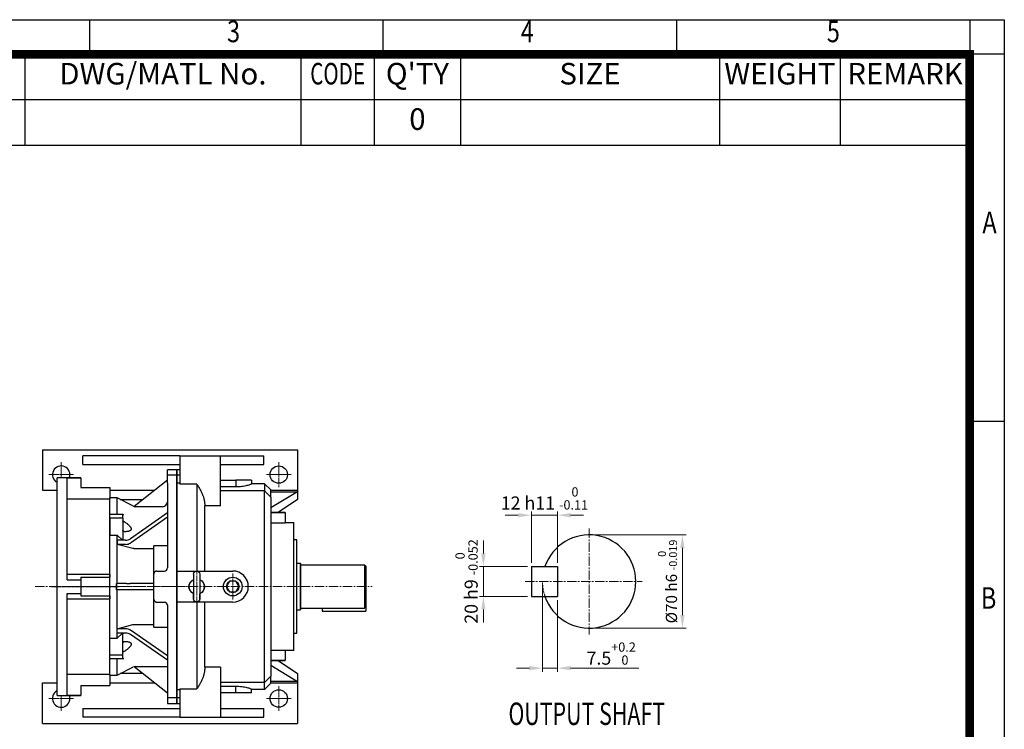
# Model space of a CAD drawing. Units: millimetres. Extents: x 1198 to 3668, y -447 to 3204.
# Drawn here: x 2085 to 3668, y 2063 to 3204 of the extents above; entities that cross this region are included whole.
import ezdxf
from ezdxf.enums import TextEntityAlignment as Align

# ---------------------------------------------------------------- set-up
doc = ezdxf.new("R2010")
doc.units = ezdxf.units.MM
for name, pattern in [('CENTER', [2, 1.25, -0.25, 0.25, -0.25]), ('CENTER2', [1.125, 0.75, -0.125, 0.125, -0.125]), ('PHANTOM', [2.5, 1.25, -0.25, 0.25, -0.25, 0.25, -0.25])]:
    doc.linetypes.add(name, pattern=pattern)
doc.layers.get('0').update_dxf_attribs({"linetype": 'CONTINUOUS', "lineweight": 30})
for name, color, linetype, lineweight in [('C', 1, 'CENTER2', 9), ('CENTER LINE', 1, 'CENTER2', 9), ('D', 7, 'CONTINUOUS', 9), ('O', 3, 'CONTINUOUS', 30), ('P', 6, 'PHANTOM', 9)]:
    doc.layers.add(name, color=color, linetype=linetype, lineweight=lineweight)
doc.layers.add('CENTER', color=1, linetype='CENTER')
doc.layers.add('DT', color=2, linetype='CONTINUOUS')
doc.styles.add('ROMANS', font='romans.shx', dxfattribs={"width": 0.7, "height": 3.5, "bigfont": 'whgtxt.shx'})
doc.styles.get("Standard").update_dxf_attribs({"font": 'romans.shx', "width": 0.8, "bigfont": 'whgtxt.shx'})

# ---------------------------------------------------------------- blocks, each defined once
blk = doc.blocks.new('HS_A4양식_S(297X210MM)')
at = {"color": 0}
for p, q in [((18, 277), (196, 277)), ((18, 277), (196, 277)), ((196, 277), (196, 14))]:
    blk.add_line(p, q, dxfattribs=at)
for p, q in [((90, 277), (90, 273.04)), ((124, 277), (124, 273.04)), ((158, 277), (158, 273.04)), ((192, 277), (192, 14)), ((196, 273), (18, 273)), ((192, 230.5), (196, 230.5))]:
    blk.add_line(p, q)
at = {"color": 3, "const_width": 1}
blk.add_lwpolyline([(22, 17.93), (192, 17.93), (192, 273), (21.5, 273)], dxfattribs=at)
at = {"style": 'ROMANS', "width": 0.8}
for s, p in [('3', (106.69, 275.32)), ('4', (140.73, 275.32)), ('5', (176.19, 275.32)), ('A', (194.29, 253.18)), ('B', (194.18, 209.69))]:
    blk.add_text(s, height=2.5, dxfattribs=at).set_placement(p, align=Align.MIDDLE)
blk = doc.blocks.new('*S154')
at = {"color": 7, "linetype": 'Continuous'}
for p, q in [((1485.7, 2536.8), (3141.6, 2536.8)), ((3141.6, 2536.8), (3141.6, 2434.3)), ((1485.7, 2434.3), (3141.6, 2434.3))]:
    blk.add_line(p, q, dxfattribs=at)
at = {"color": 1, "linetype": 'Continuous'}
for p, q in [((2075, 2536.8), (2075, 2485.6)), ((2386.7, 2536.8), (2386.7, 2485.6)), ((2469.5, 2536.8), (2469.5, 2485.6)), ((2566.9, 2536.8), (2566.9, 2485.6)), ((2859.1, 2536.8), (2859.1, 2485.6)), ((2995.5, 2536.8), (2995.5, 2485.6)), ((1485.7, 2485.6), (3141.6, 2485.6)), ((2075, 2485.6), (2075, 2434.3)), ((2386.7, 2485.6), (2386.7, 2434.3)), ((2469.5, 2485.6), (2469.5, 2434.3)), ((2566.9, 2485.6), (2566.9, 2434.3)), ((2859.1, 2485.6), (2859.1, 2434.3)), ((2995.5, 2485.6), (2995.5, 2434.3))]:
    blk.add_line(p, q, dxfattribs=at)
at = {"color": 7, "attachment_point": 2}
for s, insert, char_height in [('DWG/MATL No.', (2230.9, 2527), 24.351), ('\\W0.700000;CODE', (2428.1, 2527), 24.351), ("Q'TY", (2518.2, 2527), 24.35), ('SIZE', (2713, 2527), 24.35), ('WEIGHT', (2927.3, 2527), 24.35), ('REMARK', (3068.6, 2527), 24.35), ('0', (2518.2, 2475.8), 24.4)]:
    blk.add_mtext(s, dxfattribs=dict(at, insert=insert, char_height=char_height))
blk = doc.blocks.new('DSDVSDVSD')
at = {"layer": 'C', "ltscale": 10}
for p, q in [((549, 1767.9), (549, 1711.9)), ((549, 1744.9), (549, 1747.5)), ((549, 1739.9), (549, 1742.4)), ((489.9, 1739.9), (397.7, 1739.9)), ((510.4, 1739.9), (479.4, 1739.9)), ((499.9, 1739.9), (533.2, 1739.9)), ((549, 1739.9), (546.5, 1739.9)), ((549, 1739.9), (551.5, 1739.9)), ((549, 1739.9), (549, 1737.4)), ((549, 1734.9), (549, 1732.3))]:
    blk.add_line(p, q, dxfattribs=at)
at = {"layer": 'O'}
for p, q in [((516.9, 1927.9), (501.9, 1927.9)), ((501.9, 1918.9), (501.9, 1927.9)), ((516.9, 1918.9), (501.9, 1918.9)), ((501.9, 1908.8), (501.9, 1918.9)), ((516.9, 1918.9), (516.9, 1927.9)), ((516.9, 1908.8), (516.9, 1918.9)), ((501.9, 1911.1), (448.2, 1868.8)), ((501.9, 1906), (501.9, 1908.8)), ((501.9, 1906), (501.9, 1769.9)), ((516.9, 1906), (516.9, 1908.8)), ((516.9, 1906), (516.9, 1573.9)), ((420.9, 1882.4), (409.4, 1882.4)), ((409.4, 1855.9), (409.4, 1882.4)), ((446.3, 1869.5), (420.9, 1882.4)), ((420.9, 1855.9), (420.9, 1882.4)), ((430.4, 1855.9), (409.4, 1855.9)), ((409.4, 1850.1), (409.4, 1855.9)), ((430.4, 1850.1), (430.4, 1855.9)), ((430.6, 1855.9), (431.5, 1855.9)), ((501.9, 1858.4), (442.4, 1816.8)), ((493.9, 1868.4), (450.8, 1868.4)), ((430.4, 1850.1), (409.4, 1850.1)), ((409.4, 1850.1), (409.4, 1822.7)), ((430.4, 1850.1), (430.4, 1816.3)), ((501.9, 1851.5), (442.4, 1809.8)), ((409.4, 1657.2), (409.4, 1822.7)), ((409.4, 1822.7), (420.9, 1822.7)), ((420.9, 1814.6), (420.9, 1822.7)), ((420.9, 1822.7), (429.8, 1814.7)), ((420.9, 1814.7), (420.9, 1811.2)), ((434.3, 1814.7), (420.9, 1814.7)), ((420.9, 1814.7), (420.9, 1814.6)), ((420.9, 1811.2), (420.9, 1807.7)), ((420.9, 1807.7), (420.9, 1807.7)), ((434.3, 1807.7), (420.9, 1807.7)), ((446.3, 1801.2), (420.9, 1807.7)), ((420.9, 1807.7), (420.9, 1807.7)), ((420.9, 1744.9), (420.9, 1807.7)), ((479.9, 1800.7), (450.8, 1800.7)), ((501.9, 1805.3), (479.9, 1805.3)), ((479.9, 1759.9), (479.9, 1805.3)), ((479.9, 1719.9), (479.9, 1759.9)), ((484.9, 1764.9), (496.9, 1764.9)), ((544, 1759.9), (544, 1719.9)), ((544, 1759.9), (544, 1751.4)), ((554, 1759.9), (554, 1719.9)), ((554, 1759.9), (554, 1751.4)), ((419.9, 1744.9), (419.8, 1744.9)), ((419.9, 1744.9), (419.9, 1739.9)), ((436.1, 1744.9), (419.9, 1744.9)), ((436.1, 1744.9), (442.1, 1744.9)), ((479.9, 1744.9), (442.1, 1744.9)), ((544, 1751.4), (544, 1728.5)), ((554, 1751.4), (554, 1728.5)), ((419.9, 1734.9), (419.8, 1734.9)), ((419.9, 1739.9), (419.9, 1734.9)), ((436.1, 1734.9), (419.9, 1734.9)), ((420.9, 1672.2), (420.9, 1734.9)), ((442.1, 1734.9), (436.1, 1734.9)), ((479.9, 1734.9), (442.1, 1734.9)), ((544, 1719.9), (544, 1728.5)), ((554, 1719.9), (554, 1728.5)), ((479.9, 1674.6), (479.9, 1719.9)), ((484.9, 1714.9), (496.9, 1714.9)), ((501.9, 1709.9), (501.9, 1573.9)), ((420.9, 1672.2), (446.3, 1678.7)), ((450.8, 1679.2), (479.9, 1679.2)), ((434.3, 1672.2), (420.9, 1672.2)), ((420.9, 1672.2), (420.9, 1672.2)), ((420.9, 1672.2), (420.9, 1672.2)), ((420.9, 1668.7), (420.9, 1672.2)), ((420.9, 1665.2), (420.9, 1668.7)), ((420.9, 1657.2), (420.9, 1665.3)), ((420.9, 1665.2), (420.9, 1665.3)), ((434.3, 1665.2), (420.9, 1665.2)), ((420.9, 1657.2), (429.8, 1665.2)), ((430.4, 1663.6), (430.7, 1665.2)), ((430.4, 1629.7), (430.4, 1663.6)), ((501.9, 1628.4), (442.4, 1670.1)), ((501.9, 1621.5), (442.4, 1663.1)), ((479.9, 1674.6), (501.9, 1674.6)), ((409.4, 1657.2), (420.9, 1657.2)), ((409.4, 1629.7), (409.4, 1657.2)), ((430.4, 1629.7), (409.4, 1629.7)), ((409.4, 1623.9), (409.4, 1629.7)), ((430.4, 1623.9), (409.4, 1623.9)), ((409.4, 1597.4), (409.4, 1623.9)), ((420.9, 1597.4), (420.9, 1623.9)), ((430.4, 1623.9), (430.4, 1629.7)), ((420.9, 1597.4), (446.3, 1610.4)), ((501.9, 1568.8), (448.2, 1611.1)), ((450.8, 1611.4), (501.9, 1611.4)), ((409.4, 1597.4), (420.9, 1597.4)), ((501.9, 1573.9), (501.9, 1571.1)), ((501.9, 1571.1), (501.9, 1560.9)), ((516.9, 1573.9), (516.9, 1571.1)), ((516.9, 1571.1), (516.9, 1560.9)), ((516.9, 1560.9), (501.9, 1560.9)), ((501.9, 1560.9), (501.9, 1551.9)), ((501.9, 1551.9), (516.9, 1551.9)), ((516.9, 1560.9), (516.9, 1551.9))]:
    blk.add_line(p, q, dxfattribs=at)
for centre, radius, start, end in [((450.8, 1878.4), 10, 243.0198, 270), ((493.9, 1876.4), 8, 270, 0), ((434.8, 1829.4), 14.7, 267.8735, 300.9859), ((434.8, 1822.5), 14.7, 267.8735, 300.9859), ((496.9, 1769.9), 5, 270, 0), ((496.9, 1709.9), 5, 0, 90), ((434.8, 1657.4), 14.7, 59.0141, 92.1265), ((434.8, 1650.5), 14.7, 59.0141, 92.1265), ((450.8, 1601.4), 10, 90, 116.9802)]:
    blk.add_arc(centre, radius, start, end, dxfattribs=at)
at = {"layer": 'O', "extrusion": (0, 0, -1)}
for centre, radius, start, end in [((-549, 1759.9), 5, 0, 180), ((-549, 1739.9), 12.5, 293.5782, 66.4218), ((-549, 1739.9), 12.2, 294.0895, 65.9105), ((-549, 1739.9), 12.5, 113.5782, 246.4218), ((-549, 1739.9), 12.2, 114.0895, 245.9105), ((-549, 1719.9), 5, 180, 0)]:
    blk.add_arc(centre, radius, start, end, dxfattribs=at)
at = {"layer": 'O'}
for centre, major_axis, ratio, start_param, end_param in [((319.2, 1739.9), (-72.4, -137.4), 0.520635, 2.362086, 2.390159), ((319.2, 1739.9), (-72.4, -137.4), 0.520635, 2.334012, 2.362086), ((277.4, 1739.9), (0, -142.5), 0.999582, 1.570796, 1.605891), ((277.4, 1739.9), (0, -142.5), 0.999582, 1.535701, 1.570796), ((319.2, 1739.9), (72.4, -137.4), 0.520635, 0.779507, 0.807581), ((319.2, 1739.9), (72.4, -137.4), 0.520635, 0.751433, 0.779507)]:
    blk.add_ellipse(centre, major_axis=major_axis, ratio=ratio, start_param=start_param, end_param=end_param, dxfattribs=at)
for points, knots in [([(430.4, 1855.9), (430.4, 1855.9), (430.5, 1855.9), (430.5, 1855.9), (430.6, 1855.9), (430.8, 1855.9), (430.9, 1855.9), (431.1, 1855.9), (431.3, 1855.9), (431.5, 1855.9)], [0, 0, 0, 0, 0.25, 0.25, 0.5, 0.5, 0.75, 0.75, 1, 1, 1, 1]), ([(431.5, 1844.6), (431.4, 1844.7), (431.2, 1844.7), (430.9, 1844.8), (430.8, 1844.9), (430.6, 1845), (430.6, 1845.1), (430.5, 1845.2), (430.5, 1845.2), (430.4, 1845.3), (430.4, 1845.3), (430.4, 1845.4)], [0, 0, 0, 0, 0.25, 0.25, 0.5, 0.5, 0.75, 0.75, 0.875, 0.875, 1, 1, 1, 1]), ([(431.5, 1844.6), (431.7, 1844.6), (431.8, 1844.6), (432.1, 1844.4), (432.3, 1844.3), (432.4, 1844.3)], [0, 0, 0, 0, 0.5, 0.5, 1, 1, 1, 1]), ([(432.4, 1844.3), (433.7, 1843.5), (434.9, 1842.7), (436.7, 1841.4), (437.2, 1840.9), (438.4, 1840), (438.9, 1839.5), (440, 1838.5), (440.5, 1838), (441.4, 1837), (441.9, 1836.5), (442.4, 1835.6), (442.6, 1835.4), (442.9, 1834.8), (443.1, 1834.5), (443.3, 1834), (443.4, 1833.7), (443.5, 1833.3), (443.5, 1833.1), (443.5, 1832.8), (443.5, 1832.7), (443.5, 1832.3), (443.5, 1832.1), (443.4, 1831.6), (443.3, 1831.4), (443.1, 1831), (442.9, 1830.8), (442.6, 1830.4), (442.5, 1830.2), (441.9, 1829.8), (441.4, 1829.5), (440.7, 1829.2), (440.5, 1829.1), (440, 1828.9), (439.7, 1828.8), (438.4, 1828.5), (437.3, 1828.3), (435.5, 1828.2), (434.9, 1828.2), (433.7, 1828.2), (433.1, 1828.2), (432.4, 1828.2)], [0, 0, 0, 0, 0.125, 0.125, 0.1875, 0.1875, 0.25, 0.25, 0.3125, 0.3125, 0.375, 0.375, 0.40625, 0.40625, 0.4375, 0.4375, 0.46875, 0.46875, 0.484375, 0.484375, 0.5, 0.5, 0.53125, 0.53125, 0.5625, 0.5625, 0.59375, 0.59375, 0.625, 0.625, 0.6875, 0.6875, 0.71875, 0.71875, 0.75, 0.75, 0.875, 0.875, 0.9375, 0.9375, 1, 1, 1, 1]), ([(431.5, 1828.5), (431.4, 1828.6), (431.2, 1828.7), (430.9, 1829), (430.8, 1829.1), (430.6, 1829.4), (430.6, 1829.6), (430.5, 1829.9), (430.5, 1830), (430.4, 1830.2), (430.4, 1830.3), (430.4, 1830.4)], [0, 0, 0, 0, 0.25, 0.25, 0.5, 0.5, 0.75, 0.75, 0.875, 0.875, 1, 1, 1, 1]), ([(432.4, 1828.2), (432.3, 1828.2), (432.1, 1828.3), (431.8, 1828.3), (431.7, 1828.4), (431.5, 1828.5)], [0, 0, 0, 0, 0.5, 0.5, 1, 1, 1, 1]), ([(430.7, 1814.7), (430.6, 1814.9), (430.4, 1815.5), (430.4, 1816), (430.4, 1816.3)], [0, 0, 0, 0, 0.462528, 1, 1, 1, 1]), ([(450.8, 1800.7), (450, 1800.7), (449.3, 1800.8), (448.1, 1800.9), (447.8, 1800.9), (447, 1801.1), (446.7, 1801.2), (446.3, 1801.2)], [0, 0, 0, 0, 0.5, 0.5, 0.75, 0.75, 1, 1, 1, 1]), ([(484.9, 1764.9), (484.6, 1764.9), (484.3, 1764.9), (483.8, 1764.8), (483.6, 1764.8), (483.3, 1764.7), (483.2, 1764.6), (482.7, 1764.4), (482.4, 1764.3), (481.9, 1763.9), (481.6, 1763.7), (481.2, 1763.2), (481, 1763), (480.6, 1762.5), (480.4, 1762.2), (480.2, 1761.6), (480.1, 1761.2), (480, 1760.6), (479.9, 1760.3), (479.9, 1759.9)], [0, 0, 0, 0, 0.125, 0.125, 0.1875, 0.1875, 0.25, 0.25, 0.375, 0.375, 0.5, 0.5, 0.625, 0.625, 0.75, 0.75, 0.875, 0.875, 1, 1, 1, 1]), ([(479.9, 1719.9), (479.9, 1719.6), (480, 1719.3), (480.1, 1718.8), (480.1, 1718.7), (480.2, 1718.3), (480.3, 1718.2), (480.4, 1717.7), (480.6, 1717.5), (481, 1716.9), (481.2, 1716.7), (481.6, 1716.2), (481.9, 1716), (482.3, 1715.7), (482.4, 1715.6), (482.7, 1715.5), (482.9, 1715.4), (483.3, 1715.2), (483.6, 1715.1), (484.3, 1715), (484.6, 1714.9), (484.9, 1714.9)], [0, 0, 0, 0, 0.125, 0.125, 0.1875, 0.1875, 0.25, 0.25, 0.375, 0.375, 0.5, 0.5, 0.625, 0.625, 0.6875, 0.6875, 0.75, 0.75, 0.875, 0.875, 1, 1, 1, 1]), ([(446.3, 1678.7), (447, 1678.8), (447.7, 1679), (448.9, 1679.1), (449.3, 1679.1), (450, 1679.2), (450.4, 1679.2), (450.8, 1679.2)], [0, 0, 0, 0, 0.5, 0.5, 0.75, 0.75, 1, 1, 1, 1]), ([(431.5, 1651.4), (431.4, 1651.3), (431.2, 1651.2), (430.9, 1650.9), (430.8, 1650.8), (430.6, 1650.5), (430.6, 1650.3), (430.5, 1650), (430.5, 1649.9), (430.4, 1649.7), (430.4, 1649.6), (430.4, 1649.5)], [0, 0, 0, 0, 0.25, 0.25, 0.5, 0.5, 0.75, 0.75, 0.875, 0.875, 1, 1, 1, 1]), ([(431.5, 1651.4), (431.7, 1651.5), (431.8, 1651.6), (432.1, 1651.6), (432.3, 1651.7), (432.4, 1651.7)], [0, 0, 0, 0, 0.5, 0.5, 1, 1, 1, 1]), ([(432.4, 1651.7), (433.7, 1651.7), (434.9, 1651.7), (436.7, 1651.6), (437.2, 1651.5), (438.4, 1651.4), (438.9, 1651.3), (440, 1651), (440.5, 1650.8), (441.4, 1650.4), (441.9, 1650.1), (442.4, 1649.7), (442.6, 1649.5), (442.9, 1649.2), (443.1, 1649), (443.3, 1648.5), (443.4, 1648.3), (443.5, 1648), (443.5, 1647.8), (443.5, 1647.6), (443.5, 1647.5), (443.5, 1647.1), (443.5, 1646.8), (443.4, 1646.2), (443.3, 1646), (443.1, 1645.4), (442.9, 1645.1), (442.6, 1644.5), (442.5, 1644.3), (441.9, 1643.4), (441.4, 1642.9), (440.7, 1642.1), (440.5, 1641.9), (440, 1641.4), (439.7, 1641.1), (438.4, 1639.9), (437.3, 1639), (435.5, 1637.7), (434.9, 1637.3), (433.7, 1636.4), (433.1, 1636), (432.4, 1635.6)], [0, 0, 0, 0, 0.125, 0.125, 0.1875, 0.1875, 0.25, 0.25, 0.3125, 0.3125, 0.375, 0.375, 0.40625, 0.40625, 0.4375, 0.4375, 0.46875, 0.46875, 0.484375, 0.484375, 0.5, 0.5, 0.53125, 0.53125, 0.5625, 0.5625, 0.59375, 0.59375, 0.625, 0.625, 0.6875, 0.6875, 0.71875, 0.71875, 0.75, 0.75, 0.875, 0.875, 0.9375, 0.9375, 1, 1, 1, 1]), ([(431.5, 1635.3), (431.4, 1635.2), (431.2, 1635.2), (430.9, 1635.1), (430.8, 1635), (430.6, 1634.9), (430.6, 1634.8), (430.5, 1634.7), (430.5, 1634.7), (430.4, 1634.6), (430.4, 1634.6), (430.4, 1634.5)], [0, 0, 0, 0, 0.25, 0.25, 0.5, 0.5, 0.75, 0.75, 0.875, 0.875, 1, 1, 1, 1]), ([(432.4, 1635.6), (432.3, 1635.6), (432.1, 1635.5), (431.8, 1635.3), (431.7, 1635.3), (431.5, 1635.3)], [0, 0, 0, 0, 0.5, 0.5, 1, 1, 1, 1]), ([(431.5, 1623.9), (431.3, 1623.9), (431.1, 1623.9), (430.9, 1623.9), (430.8, 1623.9), (430.5, 1623.9), (430.4, 1623.9), (430.4, 1623.9)], [0, 0, 0, 0, 0.25, 0.25, 0.5, 0.5, 1, 1, 1, 1])]:
    blk.add_open_spline(points, degree=3, knots=knots, dxfattribs=at)
blk = doc.blocks.new('AERGAERGRAG')
at = {"layer": 'CENTER'}
blk.add_line((645, 7569.9), (754, 7569.9), dxfattribs=at)
at = {"layer": 'O', "linetype": 'Continuous', "lineweight": 25}
for p, q in [((693, 7744.9), (655, 7744.9)), ((655, 7394.9), (655, 7744.9)), ((671, 7580.9), (671, 7744.5)), ((671, 7744.5), (693, 7744.5)), ((693, 7744.9), (693, 7744.5)), ((693, 7744.5), (693, 7728.9)), ((693, 7728.9), (740, 7728.9)), ((740, 7728.9), (740, 7711)), ((671, 7711), (740, 7711)), ((740, 7589.3), (740, 7711)), ((740, 7589.3), (671, 7589.3)), ((740, 7589.3), (740, 7584.8)), ((671, 7580.9), (693, 7580.9)), ((693, 7584.8), (740, 7584.8)), ((693, 7584.8), (693, 7580.9)), ((693, 7580.9), (693, 7558.9)), ((740, 7554.9), (740, 7584.8)), ((671, 7558.9), (693, 7558.9)), ((671, 7395.2), (671, 7558.9)), ((693, 7558.9), (693, 7554.9)), ((693, 7554.9), (740, 7554.9)), ((740, 7554.9), (740, 7550.4)), ((671, 7550.4), (740, 7550.4)), ((740, 7428.7), (740, 7550.4)), ((740, 7428.7), (671, 7428.7)), ((740, 7428.7), (740, 7410.9)), ((693, 7410.9), (693, 7395.2)), ((693, 7410.9), (740, 7410.9)), ((655, 7394.9), (693, 7394.9)), ((671, 7395.2), (693, 7395.2)), ((693, 7395.2), (693, 7394.9))]:
    blk.add_line(p, q, dxfattribs=at)

msp = doc.modelspace()

# ---------------------------------------------------------------- linework, layer by layer
at = {"layer": 'C', "ltscale": 5}
for p, q in [((2151.5958, 2467.0748), (2151.5958, 2492.0748)), ((2501.5958, 2452.0748), (2501.5958, 2492.0748)), ((2171.5958, 2472.0748), (2131.5958, 2472.0748)), ((2521.5958, 2472.0748), (2481.5958, 2472.0748)), ((2427.5958, 2271.0748), (2427.5958, 2313.0748)), ((2501.5958, 2092.0748), (2501.5958, 2132.0748)), ((2171.5958, 2112.0748), (2131.5958, 2112.0748)), ((2151.5958, 2117.0748), (2151.5958, 2092.0748)), ((2521.5958, 2112.0748), (2481.5958, 2112.0748))]:
    msp.add_line(p, q, dxfattribs=at)
at = {"layer": 'CENTER LINE', "ltscale": 20}
for p, q in [((3000.7855, 2385.2355), (3000.7855, 2215.2355)), ((2897.7855, 2300.2355), (3085.7855, 2300.2355)), ((2109.5958, 2292.0748), (2651.5958, 2292.0748))]:
    msp.add_line(p, q, dxfattribs=at)
at = {"layer": 'D'}
for p, q in [((2907.7855, 2330.2355), (2907.7855, 2412.8221)), ((2949.7855, 2330.2355), (2949.7855, 2412.8221)), ((2886.7855, 2406.8221), (2865.7855, 2406.8221)), ((2907.7855, 2406.8221), (2949.7855, 2406.8221)), ((2970.7855, 2406.8221), (2991.7855, 2406.8221)), ((2830.6289, 2345.2355), (2830.6289, 2366.2355)), ((3006.7855, 2375.2355), (3156.8058, 2375.2355)), ((3150.8058, 2354.2355), (3150.8058, 2246.2355)), ((2901.7855, 2324.2355), (2824.6289, 2324.2355)), ((2830.6289, 2276.2355), (2830.6289, 2324.2355)), ((2925.7855, 2294.2355), (2925.7855, 2154.9391)), ((2901.7855, 2276.2355), (2824.6289, 2276.2355)), ((2949.7855, 2270.2355), (2949.7855, 2154.9391)), ((2830.6289, 2255.2355), (2830.6289, 2234.2355)), ((3006.7855, 2225.2355), (3156.8058, 2225.2355)), ((2904.7855, 2160.9391), (2883.7855, 2160.9391)), ((2925.7855, 2160.9391), (2949.7855, 2160.9391)), ((2970.7855, 2160.9391), (3080.5775, 2160.9391))]:
    msp.add_line(p, q, dxfattribs=at)
for points in [[(2886.7855, 2410.3221), (2886.7855, 2403.3221), (2907.7855, 2406.8221)], [(2970.7855, 2410.3221), (2970.7855, 2403.3221), (2949.7855, 2406.8221)], [(3147.3058, 2354.2355), (3154.3058, 2354.2355), (3150.8058, 2375.2355)], [(2827.1289, 2345.2355), (2834.1289, 2345.2355), (2830.6289, 2324.2355)], [(2827.1289, 2255.2355), (2834.1289, 2255.2355), (2830.6289, 2276.2355)], [(3147.3058, 2246.2355), (3154.3058, 2246.2355), (3150.8058, 2225.2355)], [(2904.7855, 2164.4391), (2904.7855, 2157.4391), (2925.7855, 2160.9391)], [(2970.7855, 2164.4391), (2970.7855, 2157.4391), (2949.7855, 2160.9391)]]:
    msp.add_solid(points, dxfattribs=at)
at = {"layer": 'O'}
for p, q in [((2121.5958, 2512.0748), (2531.5958, 2512.0748)), ((2121.5958, 2512.0748), (2121.5958, 2447.0748)), ((2531.5958, 2512.0748), (2531.5958, 2447.0748)), ((2186.5958, 2488.0748), (2186.5958, 2502.0748)), ((2342.5958, 2502.0748), (2186.5958, 2502.0748)), ((2186.5958, 2488.0748), (2342.5958, 2488.0748)), ((2342.5958, 2502.0748), (2407.5958, 2502.0748)), ((2342.5958, 2502.0748), (2342.5958, 2471.0748)), ((2407.5958, 2502.0748), (2477.5958, 2502.0748)), ((2407.5958, 2421.6523), (2407.5958, 2502.0748)), ((2407.5958, 2488.0748), (2477.5958, 2488.0748)), ((2477.5958, 2488.0748), (2477.5958, 2502.0748)), ((2337.5958, 2480.0765), (2342.5957, 2480.0765)), ((2337.5958, 2480.0748), (2337.5958, 2471.0759)), ((2337.5958, 2480.0748), (2337.5958, 2471.0759)), ((2342.5958, 2471.0748), (2337.5958, 2471.0748)), ((2337.5958, 2471.0748), (2337.5958, 2458.3817)), ((2337.5958, 2471.0748), (2337.5958, 2458.3817)), ((2342.5958, 2471.0748), (2342.5958, 2456.5611)), ((2342.5958, 2458.3817), (2337.5958, 2458.3817)), ((2337.5958, 2125.768), (2337.5958, 2458.3817)), ((2337.5958, 2125.768), (2337.5958, 2458.3817)), ((2369.5958, 2456.5611), (2342.5958, 2456.5611)), ((2369.5958, 2456.5611), (2369.5958, 2317.0748)), ((2407.5957, 2463.0748), (2432.5958, 2463.0748)), ((2457.5958, 2463.0748), (2432.5958, 2463.0748)), ((2432.5958, 2463.0748), (2432.5958, 2452.1993)), ((2457.5957, 2463.0744), (2457.5957, 2457.1502)), ((2478.5959, 2457.431), (2457.5957, 2457.431)), ((2488.5962, 2447.4306), (2478.5951, 2457.4317)), ((2478.5958, 2457.431), (2478.5958, 2446.0748)), ((2121.5958, 2447.0748), (2145.0637, 2447.0748)), ((2230.0637, 2447.0748), (2302.0291, 2447.0748)), ((2432.5958, 2452.1993), (2407.5957, 2452.1993)), ((2478.5958, 2446.0748), (2407.5958, 2446.0748)), ((2478.5958, 2138.0748), (2478.5958, 2446.0748)), ((2478.5958, 2446.0748), (2488.5958, 2436.0748)), ((2488.5957, 2444.5024), (2531.5958, 2444.5024)), ((2488.5958, 2436.0748), (2488.5958, 2447.431)), ((2488.5958, 2447.0748), (2531.5958, 2447.0748)), ((2531.5958, 2444.5024), (2488.5958, 2418.4439)), ((2531.5958, 2447.0748), (2531.5958, 2444.5024)), ((2531.5958, 2444.5024), (2531.5958, 2432.0748)), ((2246.4744, 2432.0748), (2282.9472, 2432.0748)), ((2488.5958, 2436.0748), (2488.5958, 2148.0748)), ((2531.5958, 2432.0748), (2500.7018, 2410.931)), ((2382.5958, 2317.0748), (2382.5958, 2421.6523)), ((2407.5958, 2421.6523), (2382.5958, 2421.6523)), ((2511.5958, 2410.6097), (2488.5958, 2410.6097)), ((2511.5959, 2410.931), (2488.5959, 2410.931)), ((2511.5958, 2410.931), (2511.5958, 2410.6097)), ((2511.5958, 2410.6097), (2511.5958, 2394.5043)), ((2488.5958, 2394.5043), (2511.5958, 2394.5043)), ((2511.5959, 2395.0736), (2525.5958, 2395.0736)), ((2525.5958, 2189.0748), (2525.5958, 2395.0748)), ((2530.5959, 2367.0748), (2525.5958, 2367.0748)), ((2530.5958, 2217.0748), (2530.5958, 2367.0748)), ((2530.5958, 2329.5748), (2536.0958, 2329.5748)), ((2536.0958, 2329.5748), (2536.5958, 2329.0748)), ((2536.0958, 2329.5748), (2536.0958, 2254.5748)), ((2536.5958, 2329.0748), (2536.5958, 2255.0748)), ((2337.5958, 2317.0748), (2427.5958, 2317.0748)), ((2536.5958, 2327.0748), (2639.5958, 2327.0748)), ((2639.5958, 2327.0748), (2641.5958, 2325.0748)), ((2639.5958, 2327.0748), (2639.5958, 2257.0748)), ((2641.5958, 2325.0748), (2641.5958, 2252.5748)), ((2907.7855, 2324.2355), (2949.7855, 2324.2355)), ((2907.7855, 2324.2355), (2907.7855, 2276.2355)), ((2949.7855, 2324.2355), (2949.7855, 2276.2355)), ((2427.5958, 2267.0748), (2337.5958, 2267.0748)), ((2369.5958, 2267.0748), (2369.5958, 2127.5886)), ((2382.5958, 2162.4974), (2382.5958, 2267.0748)), ((2907.7855, 2276.2355), (2949.7855, 2276.2355)), ((2530.5958, 2254.5748), (2536.0958, 2254.5748)), ((2536.5958, 2255.0748), (2536.0958, 2254.5748)), ((2536.5958, 2257.0748), (2639.5958, 2257.0748)), ((2571.5958, 2257.0748), (2571.5958, 2252.5748)), ((2571.5958, 2252.5748), (2641.5958, 2252.5748)), ((2641.5958, 2259.0748), (2639.5958, 2257.0748)), ((2525.5958, 2217.0748), (2530.5959, 2217.0748)), ((2488.5958, 2189.6454), (2511.5958, 2189.6454)), ((2511.5958, 2189.6454), (2511.5958, 2173.54)), ((2525.5958, 2189.0761), (2511.5959, 2189.0761)), ((2488.5958, 2173.54), (2511.5958, 2173.54)), ((2488.5959, 2173.2187), (2511.5959, 2173.2187)), ((2500.7017, 2173.2188), (2531.5958, 2152.0748)), ((2511.5958, 2173.2187), (2511.5958, 2173.54)), ((2407.5958, 2162.4974), (2382.5958, 2162.4974)), ((2407.5958, 2162.4974), (2407.5958, 2082.0748)), ((2488.5958, 2165.7058), (2531.5958, 2139.6473)), ((2282.9472, 2152.0748), (2246.4744, 2152.0748)), ((2478.5958, 2138.0748), (2407.5958, 2138.0748)), ((2488.5958, 2148.0748), (2478.5958, 2138.0748)), ((2478.5958, 2126.7187), (2478.5958, 2138.0748)), ((2531.5958, 2139.6473), (2488.5957, 2139.6473)), ((2488.5958, 2136.7187), (2488.5958, 2148.0748)), ((2531.5958, 2152.0748), (2531.5958, 2139.6473)), ((2531.5958, 2139.6473), (2531.5958, 2137.0748)), ((2121.5958, 2137.0748), (2145.0637, 2137.0748)), ((2121.5958, 2072.0748), (2121.5958, 2137.0748)), ((2230.0637, 2137.0748), (2302.0291, 2137.0748)), ((2342.5958, 2125.768), (2337.5958, 2125.768)), ((2337.5958, 2113.0748), (2337.5958, 2125.768)), ((2337.5958, 2113.0748), (2337.5958, 2125.768)), ((2342.5958, 2127.5886), (2342.5958, 2082.0748)), ((2342.5958, 2127.5886), (2369.5958, 2127.5886)), ((2407.5957, 2131.9504), (2432.5958, 2131.9504)), ((2432.5958, 2121.0748), (2432.5958, 2131.9504)), ((2478.5959, 2126.7173), (2457.5957, 2126.7173)), ((2457.5958, 2121.0753), (2457.5958, 2126.9996)), ((2478.5951, 2126.718), (2488.5962, 2136.7191)), ((2488.5958, 2137.0748), (2531.5958, 2137.0748)), ((2531.5958, 2137.0748), (2531.5958, 2072.0748)), ((2342.5958, 2113.0748), (2337.5958, 2113.0748)), ((2337.5958, 2104.0748), (2337.5958, 2113.0739)), ((2337.5958, 2104.0748), (2337.5958, 2113.0739)), ((2432.5958, 2121.0748), (2407.5957, 2121.0748)), ((2457.5958, 2121.0748), (2432.5958, 2121.0748)), ((2186.5958, 2096.0748), (2186.5958, 2082.0748)), ((2186.5958, 2096.0748), (2342.5958, 2096.0748)), ((2337.5958, 2104.0748), (2342.5957, 2104.0748)), ((2407.5958, 2096.0748), (2477.5958, 2096.0748)), ((2477.5958, 2082.0748), (2477.5958, 2096.0748)), ((2342.5958, 2082.0748), (2186.5958, 2082.0748)), ((2342.5958, 2082.0748), (2407.5958, 2082.0748)), ((2407.5958, 2082.0748), (2477.5958, 2082.0748)), ((2121.5958, 2072.0748), (2531.5958, 2072.0748))]:
    msp.add_line(p, q, dxfattribs=at)
msp.add_lwpolyline([(2422.5958, 2300.7351), (2417.5958, 2292.0748), (2422.5958, 2283.4146), (2432.5958, 2283.4146), (2437.5958, 2292.0748), (2432.5958, 2300.7351)], close=True, dxfattribs=at)
for centre, radius in [((2501.5958, 2472.0748), 14), ((2427.5958, 2292.0748), 15), ((2427.5958, 2292.0748), 10), ((2501.5958, 2112.0748), 14)]:
    msp.add_circle(centre, radius, dxfattribs=at)
for centre, radius, start, end in [((2151.5958, 2472.0748), 14, 337.5509842, 242.1873238), ((3000.7855, 2300.2355), 75, 198.6629249, 161.3370751), ((2427.5958, 2292.0748), 25, 270, 90), ((2151.5958, 2112.0748), 14, 117.8126762, 22.4490158)]:
    msp.add_arc(centre, radius, start, end, dxfattribs=at)
for points, weights in [([(2369.5958, 2456.5611), (2382.5958, 2438.3998), (2382.5958, 2421.6523)], [1.08099688474, 1.12662337662, 1.12662337662]), ([(2382.5958, 2162.4974), (2382.5958, 2145.7499), (2369.5958, 2127.5886)], [1.12662337662, 1.12662337156, 1.08099688474])]:
    msp.add_rational_spline(points, weights, degree=2, dxfattribs=at)
for points, knots in [([(2457.5958, 2457.1505), (2457.5958, 2457.034), (2457.4422, 2456.8765), (2456.8004, 2456.4853), (2456.3124, 2456.2518), (2455.0268, 2455.7352), (2454.2284, 2455.4519), (2452.3869, 2454.875), (2451.3438, 2454.5817), (2449.1318, 2454.0307), (2447.8875, 2453.7533), (2445.1745, 2453.2388), (2443.7058, 2453.0021), (2440.6362, 2452.6103), (2439.0327, 2452.4552), (2435.8013, 2452.2496), (2434.1734, 2452.1993), (2432.5958, 2452.1993)], [-0.03803141629, -0.03803141629, -0.03803141629, -0.03803141629, -0.03325620341, -0.03325620341, -0.02848099052, -0.02848099052, -0.02370577763, -0.02370577763, -0.01893056474, -0.01893056474, -0.01419792356, -0.01419792356, -0.00946528237, -0.00946528237, -0.00473264119, -0.00473264119, 0, 0, 0, 0]), ([(2432.5958, 2131.9504), (2434.1734, 2131.9504), (2435.8013, 2131.9), (2439.0327, 2131.6945), (2440.6362, 2131.5394), (2443.7058, 2131.1476), (2445.1745, 2130.9109), (2447.8875, 2130.3964), (2449.1318, 2130.119), (2451.3438, 2129.568), (2452.3869, 2129.2747), (2454.2284, 2128.6978), (2455.0268, 2128.4145), (2456.3124, 2127.8979), (2456.8004, 2127.6644), (2457.4422, 2127.2732), (2457.5958, 2127.1157), (2457.5958, 2126.9991)], [-0.0757645579, -0.0757645579, -0.0757645579, -0.0757645579, -0.07103191671, -0.07103191671, -0.06629927553, -0.06629927553, -0.06156663434, -0.06156663434, -0.05683399316, -0.05683399316, -0.05205878027, -0.05205878027, -0.04728356738, -0.04728356738, -0.04250835449, -0.04250835449, -0.0377331416, -0.0377331416, -0.0377331416, -0.0377331416])]:
    msp.add_open_spline(points, degree=3, knots=knots, dxfattribs=at)
at = {"layer": 'P'}
msp.add_arc((3000.7855, 2300.2355), 75, 180, 198.6629249, dxfattribs=at)

# ---------------------------------------------------------------- block references
at = {"lineweight": 0, "xscale": 13.8802125, "yscale": 13.8802125, "zscale": 13.8802125}
msp.add_blockref('HS_A4양식_S(297X210MM)', (947.9695, -641.3117), dxfattribs=at)
at = {"xscale": 1.425, "yscale": 1.425, "zscale": 1.425}
msp.add_blockref('*S154', (-863.8427, -466.9387), dxfattribs=at)
at = {"layer": 'CENTER LINE', "ltscale": 20}
msp.add_blockref('AERGAERGRAG', (1490.0245, -5277.7996), dxfattribs=at)
at = {"layer": 'D'}
msp.add_blockref('DSDVSDVSD', (1820.6268, 552.1254), dxfattribs=at)

# ---------------------------------------------------------------- texts
at = {"layer": 'D', "char_height": 21, "attachment_point": 5}
for s, insert in [('12{}{\\C4; h11 {\\H2x;}{\\A2;\\C3;\\H0.71x;\\S 0^ -0.11;}}', (2928.7855, 2433.8221)), ('7.5{}{\\H0.71x;\\C3;\\S+0.2^  0;}', (3036.1815, 2184.3341))]:
    msp.add_mtext(s, dxfattribs=dict(at, insert=insert))
at = {"layer": 'D', "attachment_point": 5, "rotation": 90}
for s, insert, char_height in [('20{}{\\C4; h9 {\\H2x;}{\\A2;\\C3;\\H0.71x;\\S 0^ -0.052;}}', (2803.6289, 2300.2355), 21), ('%%c70{}{\\C4; h6 {\\H2x;}{\\A2;\\C3;\\H0.71x;\\S 0^ -0.019;}}', (3126.8058, 2300.2355), 18)]:
    msp.add_mtext(s, dxfattribs=dict(at, insert=insert, char_height=char_height))
at = {"layer": 'DT', "style": 'ROMANS', "width": 0.7}
msp.add_text('OUTPUT SHAFT', height=36, dxfattribs=at).set_placement((2871.0548, 2069.5662))

doc.saveas('drawing.dxf')
